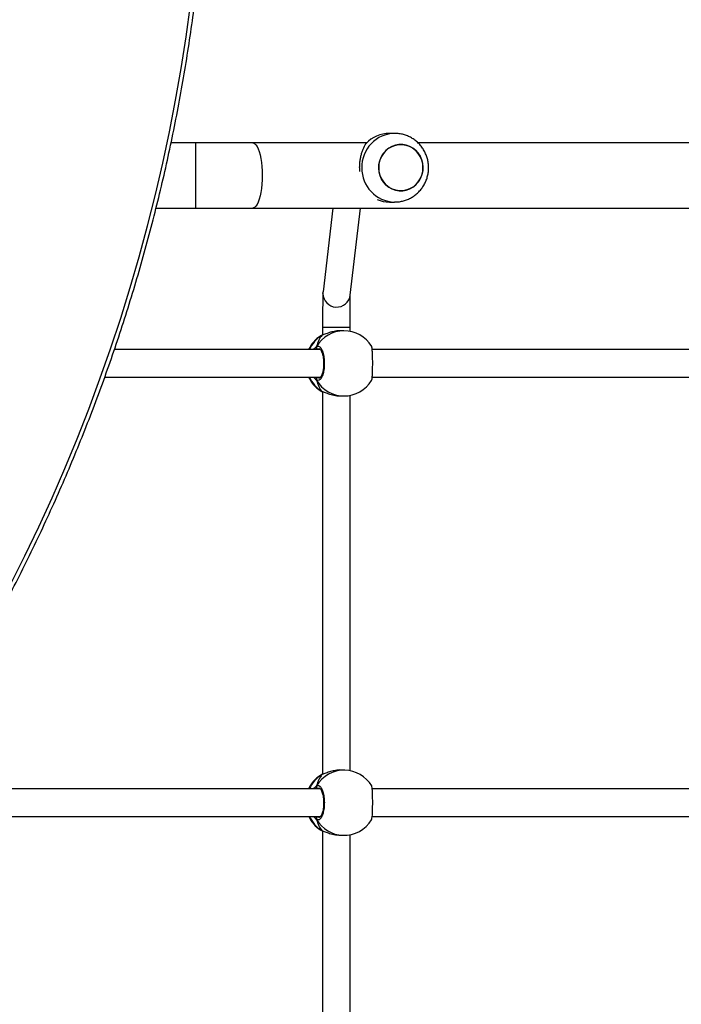
# Model space of a CAD drawing. Units: centimetres. Extents: x -1563 to 1131, y -2520 to -1089.
# Drawn here: x 100 to 138, y -1943 to -1885 of the extents above; entities that cross this region are included whole.
import ezdxf

# ---------------------------------------------------------------- set-up
doc = ezdxf.new("R2010")
doc.units = ezdxf.units.CM
doc.layers.add('VP-DIM', color=7, linetype='Continuous')
doc.layers.add('VP-HIC', color=6, linetype='Continuous')
doc.layers.add('VP-EQ', color=7, linetype='Continuous', true_color=0x8a3492)
doc.dimstyles.new('ISO-25', dxfattribs={"dimtxt": 2.5, "dimasz": 2.5, "dimexe": 1.25, "dimexo": 0.625, "dimtad": 1, "dimtxsty": 'Standard', "dimcen": 2.5, "dimadec": 0, "dimazin": 0, "dimtfac": 1, "dimtmove": 0, "dimatfit": 3, "dimfxl": 1, "dimarcsym": 0})

# ---------------------------------------------------------------- blocks, each defined once
blk = doc.blocks.new('*D85')
at = {"layer": 'Defpoints', "color": 0}
for p in [(576.86, -1202.547), (-576.791, -1823.059), (576.86, -1908.198)]:
    blk.add_point(p, dxfattribs=at)
at = {"layer": 'VP-DIM', "color": 0, "lineweight": -2}
for p, q in [((-576.791, -1272.547), (-576.791, -1182.547)), ((576.86, -1272.547), (576.86, -1182.547)), ((-556.791, -1202.547), (-39.965, -1202.547)), ((556.86, -1202.547), (40.035, -1202.547))]:
    blk.add_line(p, q, dxfattribs=at)
at = {"layer": 'VP-DIM', "color": 0}
for points in [[(-556.791, -1199.213), (-556.791, -1205.88), (-576.791, -1202.547)], [(556.86, -1205.88), (556.86, -1199.213), (576.86, -1202.547)]]:
    blk.add_solid(points, dxfattribs=at)
at = {"layer": 'VP-DIM', "color": 0, "insert": (0.035, -1202.547), "char_height": 20, "attachment_point": 5}
blk.add_mtext('1155', dxfattribs=at)
blk = doc.blocks.new('*D86')
at = {"layer": 'Defpoints', "color": 0}
for p in [(776.86, -1108.612), (-777.791, -1864.244), (776.86, -1931.098)]:
    blk.add_point(p, dxfattribs=at)
at = {"layer": 'VP-DIM', "color": 0, "lineweight": -2}
for p, q in [((-777.791, -1178.612), (-777.791, -1088.612)), ((776.86, -1178.612), (776.86, -1088.612)), ((-757.791, -1108.612), (-43.798, -1108.612)), ((756.86, -1108.612), (42.868, -1108.612))]:
    blk.add_line(p, q, dxfattribs=at)
at = {"layer": 'VP-DIM', "color": 0}
for points in [[(-757.791, -1105.278), (-757.791, -1111.945), (-777.791, -1108.612)], [(756.86, -1111.945), (756.86, -1105.278), (776.86, -1108.612)]]:
    blk.add_solid(points, dxfattribs=at)
at = {"layer": 'VP-DIM', "color": 0, "insert": (-0.465, -1108.612), "char_height": 20, "attachment_point": 5}
blk.add_mtext('1555', dxfattribs=at)
blk = doc.blocks.new('*D89')
at = {"layer": 'Defpoints', "color": 0}
for p in [(-151.428, -1508.625), (366.328, -2317.912), (1005.967, -2317.912)]:
    blk.add_point(p, dxfattribs=at)
at = {"layer": 'VP-DIM', "color": 0, "lineweight": -2}
for p, q in [((935.967, -1508.625), (1025.967, -1508.625)), ((1005.967, -1528.625), (1005.967, -1878.721)), ((1005.967, -2297.912), (1005.967, -1945.388)), ((935.967, -2317.912), (1025.967, -2317.912))]:
    blk.add_line(p, q, dxfattribs=at)
at = {"layer": 'VP-DIM', "color": 0}
for points in [[(1009.3, -1528.625), (1002.633, -1528.625), (1005.967, -1508.625)], [(1002.633, -2297.912), (1009.3, -2297.912), (1005.967, -2317.912)]]:
    blk.add_solid(points, dxfattribs=at)
at = {"layer": 'VP-DIM', "color": 0, "insert": (1005.967, -1912.055), "char_height": 20, "attachment_point": 5, "rotation": 90}
blk.add_mtext('815', dxfattribs=at)
blk = doc.blocks.new('*D91')
at = {"layer": 'Defpoints', "color": 0}
for p in [(-70.278, -1304.612), (344.063, -2519.904), (1110.86, -2519.904)]:
    blk.add_point(p, dxfattribs=at)
at = {"layer": 'VP-DIM', "color": 0, "lineweight": -2}
for p, q in [((1040.86, -1304.612), (1130.86, -1304.612)), ((1110.86, -1324.612), (1110.86, -1869.076)), ((1110.86, -2499.904), (1110.86, -1949.076)), ((1040.86, -2519.904), (1130.86, -2519.904))]:
    blk.add_line(p, q, dxfattribs=at)
at = {"layer": 'VP-DIM', "color": 0}
for points in [[(1114.194, -1324.612), (1107.527, -1324.612), (1110.86, -1304.612)], [(1107.527, -2499.904), (1114.194, -2499.904), (1110.86, -2519.904)]]:
    blk.add_solid(points, dxfattribs=at)
at = {"layer": 'VP-DIM', "color": 0, "insert": (1110.86, -1909.076), "char_height": 20, "attachment_point": 5, "rotation": 90}
blk.add_mtext('1215', dxfattribs=at)
blk = doc.blocks.new('1731____')
at = {"color": 7, "linetype": 'Continuous', "lineweight": 25}
for p, q in [((2475.359, 3318.292), (2475.359, 3296.422)), ((2476.959, 3296.194), (2476.959, 3318.513)), ((2475.946, 3296.451), (2475.774, 3296.456)), ((2477.003, 3296.177), (2476.981, 3296.186)), ((2476.983, 3296.187), (2476.982, 3296.187)), ((2476.983, 3296.187), (2477.003, 3296.177)), ((2474.069, 3295.358), (2448.791, 3295.358)), ((2500.159, 3295.358), (2477.081, 3295.358)), ((2448.791, 3293.758), (2474.066, 3293.758)), ((2477.083, 3293.758), (2500.159, 3293.758)), ((2475.359, 3292.691), (2475.359, 3270.823)), ((2475.665, 3292.657), (2475.837, 3292.652)), ((2476.959, 3270.604), (2476.959, 3292.903)), ((2476.975, 3292.906), (2476.977, 3292.906)), ((2476.976, 3292.906), (2476.977, 3292.906)), ((2477.044, 3292.939), (2477.064, 3292.949)), ((2475.889, 3270.858), (2475.72, 3270.858)), ((2477.001, 3270.588), (2476.978, 3270.598)), ((2476.98, 3270.598), (2476.979, 3270.599)), ((2474.068, 3269.758), (2448.791, 3269.758)), ((2489.651, 3269.758), (2477.082, 3269.758)), ((2448.791, 3268.158), (2474.067, 3268.158)), ((2477.083, 3268.158), (2489.093, 3268.158)), ((2476.959, 3266.874), (2476.959, 3267.313)), ((2476.979, 3267.317), (2476.98, 3267.317)), ((2477.043, 3267.349), (2477.064, 3267.36)), ((2475.359, 3267.092), (2475.359, 3266.874)), ((2475.72, 3267.058), (2475.889, 3267.058)), ((2475.344, 3264.976), (2474.751, 3259.908)), ((2476.362, 3259.908), (2476.933, 3264.79)), ((2481.031, 3259.908), (2386.087, 3259.908)), ((2486.664, 3259.908), (2484.362, 3259.908)), ((2473.067, 3259.558), (2472.76, 3259.558)), ((2447.721, 3256.108), (2471.403, 3256.108)), ((2474.385, 3256.108), (2481.031, 3256.108)), ((2484.362, 3256.108), (2485.788, 3256.108)), ((2472.76, 3255.558), (2473.067, 3255.558))]:
    blk.add_line(p, q, dxfattribs=at)
at = {"color": 8, "linetype": 'Continuous', "lineweight": 25}
for p, q in [((2477.075, 3296.145), (2477.003, 3296.177)), ((2477.255, 3295.358), (2477.223, 3295.383)), ((2477.144, 3293.718), (2477.22, 3293.73)), ((2476.999, 3292.916), (2477.044, 3292.939)), ((2477.076, 3270.556), (2477.001, 3270.588)), ((2477.256, 3269.758), (2477.221, 3269.785)), ((2477.143, 3268.118), (2477.221, 3268.131)), ((2476.98, 3267.318), (2477.001, 3267.327)), ((2477.001, 3267.327), (2477.043, 3267.349)), ((2476.959, 3266.874), (2476.959, 3266.874)), ((2476.939, 3264.894), (2476.933, 3264.79))]:
    blk.add_line(p, q, dxfattribs=at)
at = {"color": 7, "linetype": 'Continuous', "lineweight": 25, "flags": 128}
for points in [[(2495.138, 3281.835), (2494.302, 3280.171), (2493.497, 3278.49), (2492.721, 3276.794), (2491.977, 3275.083), (2491.264, 3273.358), (2490.581, 3271.62), (2489.931, 3269.869), (2489.312, 3268.106), (2488.724, 3266.331), (2488.169, 3264.544), (2487.647, 3262.748), (2487.156, 3260.942), (2486.699, 3259.126), (2486.274, 3257.302), (2485.882, 3255.47), (2485.523, 3253.631), (2485.198, 3251.785), (2484.906, 3249.934), (2484.647, 3248.077), (2484.422, 3246.215), (2484.23, 3244.349)], [(2476.978, 3267.317), (2476.98, 3267.317), (2476.98, 3267.318)], [(2484.362, 3259.908), (2483.939, 3259.908), (2483.518, 3259.908), (2483.097, 3259.908), (2482.678, 3259.908), (2482.261, 3259.908), (2481.848, 3259.908), (2481.437, 3259.908), (2481.031, 3259.908)], [(2471.167, 3257.962), (2471.247, 3258.168), (2471.359, 3258.358), (2471.499, 3258.526), (2471.664, 3258.668), (2471.849, 3258.779), (2472.048, 3258.857), (2472.258, 3258.9), (2472.471, 3258.906), (2472.682, 3258.875), (2472.885, 3258.808), (2473.076, 3258.707), (2473.247, 3258.575), (2473.396, 3258.415), (2473.517, 3258.232), (2473.608, 3258.03), (2473.666, 3257.816), (2473.689, 3257.594), (2473.678, 3257.371), (2473.631, 3257.154), (2473.55, 3256.947), (2473.439, 3256.757), (2473.298, 3256.589), (2473.134, 3256.448), (2472.949, 3256.336), (2472.749, 3256.258), (2472.54, 3256.216), (2472.327, 3256.21), (2472.116, 3256.241), (2471.912, 3256.307), (2471.722, 3256.408), (2471.55, 3256.54), (2471.402, 3256.7), (2471.28, 3256.884), (2471.189, 3257.085), (2471.131, 3257.3), (2471.108, 3257.521), (2471.12, 3257.744), (2471.167, 3257.962)], [(2471.108, 3257.558), (2471.125, 3257.336), (2471.178, 3257.119), (2471.263, 3256.915), (2471.38, 3256.729), (2471.524, 3256.564), (2471.693, 3256.428), (2471.88, 3256.321), (2472.082, 3256.249), (2472.292, 3256.212), (2472.506, 3256.212), (2472.716, 3256.249), (2472.918, 3256.321), (2473.105, 3256.428), (2473.273, 3256.565), (2473.418, 3256.729), (2473.534, 3256.915), (2473.62, 3257.119), (2473.672, 3257.336), (2473.69, 3257.558), (2473.672, 3257.78), (2473.62, 3257.996), (2473.534, 3258.2), (2473.418, 3258.387), (2473.273, 3258.551), (2473.105, 3258.688), (2472.917, 3258.794), (2472.716, 3258.866), (2472.505, 3258.903), (2472.292, 3258.903), (2472.082, 3258.866), (2471.88, 3258.794), (2471.693, 3258.688), (2471.524, 3258.551), (2471.38, 3258.387), (2471.263, 3258.2), (2471.178, 3257.996), (2471.125, 3257.78), (2471.108, 3257.558)], [(2481.031, 3256.108), (2481.437, 3256.108), (2481.848, 3256.108), (2482.261, 3256.108), (2482.678, 3256.108), (2483.097, 3256.108), (2483.518, 3256.108), (2483.939, 3256.108), (2484.362, 3256.108)]]:
    blk.add_lwpolyline(points, dxfattribs=at)
at = {"color": 8, "linetype": 'Continuous', "lineweight": 25, "flags": 128}
for points in [[(2476.977, 3292.906), (2476.978, 3292.907), (2476.999, 3292.916)], [(2476.979, 3270.598), (2476.98, 3270.598), (2477.001, 3270.588)], [(2475.359, 3266.874), (2475.362, 3266.874), (2475.395, 3266.874), (2475.464, 3266.874), (2475.565, 3266.874), (2475.694, 3266.874), (2475.844, 3266.874), (2476.01, 3266.874), (2476.182, 3266.874), (2476.354, 3266.874), (2476.516, 3266.874), (2476.662, 3266.874), (2476.784, 3266.874), (2476.877, 3266.874), (2476.936, 3266.874), (2476.959, 3266.874)], [(2481.031, 3256.108), (2480.993, 3256.112), (2480.918, 3256.147), (2480.845, 3256.217), (2480.776, 3256.321), (2480.711, 3256.456), (2480.652, 3256.619), (2480.6, 3256.809), (2480.557, 3257.021), (2480.522, 3257.251), (2480.496, 3257.495), (2480.481, 3257.749), (2480.476, 3258.008), (2480.481, 3258.266), (2480.496, 3258.52), (2480.522, 3258.765), (2480.557, 3258.995), (2480.6, 3259.207), (2480.652, 3259.396), (2480.711, 3259.56), (2480.776, 3259.695), (2480.845, 3259.798), (2480.918, 3259.868), (2480.993, 3259.903), (2481.031, 3259.908)], [(2484.362, 3256.108), (2484.362, 3256.112), (2484.362, 3256.148), (2484.362, 3256.217), (2484.362, 3256.321), (2484.362, 3256.456), (2484.362, 3256.619), (2484.362, 3256.809), (2484.362, 3257.021), (2484.362, 3257.251), (2484.362, 3257.495), (2484.362, 3257.749), (2484.362, 3258.008), (2484.362, 3258.266), (2484.362, 3258.52), (2484.362, 3258.765), (2484.362, 3258.995), (2484.362, 3259.207), (2484.362, 3259.396), (2484.362, 3259.56), (2484.362, 3259.695), (2484.362, 3259.798), (2484.362, 3259.868), (2484.362, 3259.903), (2484.362, 3259.908)]]:
    blk.add_lwpolyline(points, dxfattribs=at)
at = {"color": 7, "linetype": 'Continuous', "lineweight": 25}
for centre, radius, start, end in [((2475.72, 3294.556), 1.9, 88.3545, 148.45746), ((2476.049, 3294.547), 1.9, 25.26253, 57.29777), ((2477.217, 3295.488), 0.105, 273.30991, 24.81774), ((2475.72, 3294.556), 1.9, 211.22337, 268.3545), ((2476.049, 3294.547), 1.9, 302.40981, 335.45935), ((2477.214, 3293.625), 0.105, 334.9313, 86.62407), ((2475.72, 3268.958), 1.9, 90, 148.48476), ((2476.049, 3268.958), 1.9, 24.90106, 57.26398), ((2477.215, 3269.889), 0.105, 273.29722, 24.9876), ((2475.72, 3268.958), 1.9, 211.2696, 270), ((2476.049, 3268.958), 1.9, 302.39181, 335.09894), ((2477.215, 3268.026), 0.105, 335.06189, 86.67747), ((2473.066, 3257.715), 1.843, 67.29555, 89.9516), ((2473.06, 3257.429), 1.871, 270.22219, 316.94759)]:
    blk.add_arc(centre, radius, start, end, dxfattribs=at)
at = {"color": 8, "linetype": 'Continuous', "lineweight": 25}
for centre, radius, start, end in [((2475.714, 3294.615), 1.842, 29.86816, 88.134), ((2476.015, 3294.576), 1.881, 24.54433, 58.32729), ((2475.709, 3294.503), 1.846, 268.62674, 330.03959), ((2476.007, 3294.526), 1.891, 301.64592, 336.02175), ((2475.712, 3269.014), 1.844, 29.91383, 89.75459), ((2476.011, 3268.983), 1.886, 24.26162, 58.33821), ((2475.712, 3268.902), 1.844, 270.24661, 330.08453), ((2476.01, 3268.933), 1.887, 301.66683, 335.73518), ((2476.139, 3264.88), 0.8, 1.01564, 173.09952), ((2472.716, 3257.601), 1.957, 358.72854, 88.47256), ((2472.716, 3257.514), 1.957, 271.24313, 1.28162)]:
    blk.add_arc(centre, radius, start, end, dxfattribs=at)
at = {"color": 7, "linetype": 'Continuous', "lineweight": 25}
for centre, major_axis, ratio, start_param, end_param in [((2476.54, 3294.533), (0.02, 1.9), 0.47219, 5.271014, 5.763454), ((2476.54, 3294.533), (0.02, 1.9), 0.47219, 5.271014, 5.763454), ((2476.54, 3294.533), (0.02, 1.9), 0.47219, 3.700217, 4.192658), ((2476.54, 3294.533), (0.02, 1.9), 0.47219, 3.700217, 4.192658), ((2476.54, 3268.958), (0, 1.9), 0.472331, 5.251567, 5.744007), ((2476.54, 3268.958), (0, 1.9), 0.472331, 5.251567, 5.744007), ((2476.54, 3268.958), (0, 1.9), 0.472331, 3.680771, 4.173211), ((2476.54, 3268.958), (0, 1.9), 0.472331, 3.680771, 4.173211)]:
    blk.add_ellipse(centre, major_axis=major_axis, ratio=ratio, start_param=start_param, end_param=end_param, dxfattribs=at)
for points, knots in [([(2512.206, 3306.07), (2511.992, 3305.848), (2511.373, 3305.205), (2510.363, 3304.125), (2509.186, 3302.821), (2508.032, 3301.495), (2506.9, 3300.149), (2505.792, 3298.782), (2504.707, 3297.395), (2503.646, 3295.989), (2502.61, 3294.563), (2501.598, 3293.118), (2500.61, 3291.655), (2499.648, 3290.175), (2498.712, 3288.676), (2497.801, 3287.161), (2496.916, 3285.63), (2496.058, 3284.082), (2495.226, 3282.519), (2494.421, 3280.941), (2493.643, 3279.349), (2492.892, 3277.742), (2492.169, 3276.122), (2491.474, 3274.489), (2490.807, 3272.843), (2490.168, 3271.186), (2489.558, 3269.517), (2488.976, 3267.837), (2488.423, 3266.147), (2487.899, 3264.447), (2487.404, 3262.737), (2486.939, 3261.019), (2486.503, 3259.293), (2486.096, 3257.558), (2485.72, 3255.817), (2485.373, 3254.069), (2485.056, 3252.315), (2484.769, 3250.555), (2484.512, 3248.79), (2484.286, 3247.021), (2484.122, 3245.55), (2484.037, 3244.667), (2484.009, 3244.377)], [0, 0, 0, 0, 0.013508, 0.039136, 0.064765, 0.090393, 0.116022, 0.141651, 0.16728, 0.192909, 0.218538, 0.244167, 0.269796, 0.295425, 0.321054, 0.346684, 0.372313, 0.397942, 0.423572, 0.449202, 0.474831, 0.500461, 0.52609, 0.55172, 0.57735, 0.60298, 0.628609, 0.654239, 0.679869, 0.705499, 0.731129, 0.756759, 0.782389, 0.808019, 0.83365, 0.85928, 0.88491, 0.91054, 0.93617, 0.961801, 0.987431, 1, 1, 1, 1]), ([(2477.003, 3296.177), (2476.945, 3296.2), (2476.828, 3296.245), (2476.549, 3296.349), (2476.244, 3296.431), (2476.035, 3296.441), (2475.945, 3296.446)], [0, 0, 0, 0, 0.253927, 0.511124, 0.790479, 1, 1, 1, 1]), ([(2477.07, 3296.147), (2477.063, 3296.152), (2477.037, 3296.169), (2477.005, 3296.179), (2476.982, 3296.186)], [0, 0, 0, 0, 0.308837, 1, 1, 1, 1]), ([(2474.102, 3295.549), (2474.094, 3295.528), (2474.078, 3295.484), (2474.059, 3295.282), (2474.045, 3295.002), (2474.039, 3294.671), (2474.04, 3294.331), (2474.048, 3294.017), (2474.063, 3293.766), (2474.081, 3293.606), (2474.095, 3293.585), (2474.1, 3293.576)], [0, 0, 0, 0, 0.1102627, 0.2286292, 0.3461532, 0.4623089, 0.5772784, 0.6918944, 0.8071706, 0.9237388, 1, 1, 1, 1]), ([(2477.309, 3293.581), (2477.268, 3293.566), (2477.186, 3293.537), (2477.064, 3293.64), (2476.96, 3293.841), (2476.886, 3294.126), (2476.852, 3294.457), (2476.86, 3294.797), (2476.91, 3295.109), (2476.995, 3295.361), (2477.105, 3295.523), (2477.216, 3295.578), (2477.284, 3295.545), (2477.312, 3295.532)], [0, 0, 0, 0, 0.094784, 0.189568, 0.284317, 0.378378, 0.471353, 0.563383, 0.655122, 0.747397, 0.840704, 0.935009, 1, 1, 1, 1]), ([(2477.147, 3293.708), (2477.143, 3293.709), (2477.135, 3293.709), (2477.102, 3293.731), (2477.06, 3293.783), (2477.016, 3293.864), (2476.976, 3293.971), (2476.942, 3294.1), (2476.916, 3294.248), (2476.9, 3294.408), (2476.895, 3294.574), (2476.902, 3294.74), (2476.92, 3294.898), (2476.947, 3295.044), (2476.983, 3295.171), (2477.025, 3295.274), (2477.07, 3295.349), (2477.111, 3295.393), (2477.137, 3295.407), (2477.143, 3295.407), (2477.146, 3295.407)], [0, 0, 0, 0, 0.0530529, 0.1055082, 0.1609036, 0.2157567, 0.2716272, 0.3290335, 0.3870398, 0.445429, 0.5041004, 0.562517, 0.6209676, 0.6791032, 0.7368017, 0.7943634, 0.8502554, 0.9055086, 0.9591873, 1, 1, 1, 1]), ([(2477.294, 3295.358), (2477.298, 3295.368), (2477.304, 3295.385), (2477.31, 3295.413), (2477.312, 3295.423)], [0, 0, 0, 0, 0.623366, 1, 1, 1, 1]), ([(2477.312, 3295.423), (2477.307, 3295.402), (2477.302, 3295.377), (2477.296, 3295.361), (2477.295, 3295.358)], [0, 0, 0, 0, 0.806651, 1, 1, 1, 1]), ([(2477.312, 3295.423), (2477.316, 3295.433), (2477.326, 3295.454), (2477.327, 3295.489), (2477.321, 3295.515), (2477.313, 3295.529), (2477.312, 3295.532)], [0, 0, 0, 0, 0.299124, 0.597875, 0.906083, 1, 1, 1, 1]), ([(2477.312, 3295.532), (2477.317, 3295.521), (2477.327, 3295.499), (2477.327, 3295.462), (2477.32, 3295.437), (2477.313, 3295.425), (2477.312, 3295.423)], [0, 0, 0, 0, 0.315934, 0.631967, 0.943346, 1, 1, 1, 1]), ([(2477.29, 3293.758), (2477.295, 3293.746), (2477.302, 3293.729), (2477.307, 3293.7), (2477.309, 3293.69)], [0, 0, 0, 0, 0.647552, 1, 1, 1, 1]), ([(2477.309, 3293.69), (2477.305, 3293.71), (2477.3, 3293.737), (2477.293, 3293.754), (2477.291, 3293.758)], [0, 0, 0, 0, 0.748534, 1, 1, 1, 1]), ([(2477.309, 3293.581), (2477.314, 3293.592), (2477.324, 3293.614), (2477.325, 3293.651), (2477.317, 3293.676), (2477.31, 3293.688), (2477.309, 3293.69)], [0, 0, 0, 0, 0.315849, 0.631756, 0.943346, 1, 1, 1, 1]), ([(2477.309, 3293.69), (2477.314, 3293.68), (2477.324, 3293.659), (2477.325, 3293.624), (2477.318, 3293.597), (2477.311, 3293.584), (2477.309, 3293.581)], [0, 0, 0, 0, 0.299238, 0.598012, 0.906141, 1, 1, 1, 1]), ([(2475.837, 3292.657), (2475.858, 3292.655), (2475.973, 3292.643), (2476.207, 3292.673), (2476.503, 3292.739), (2476.728, 3292.817), (2476.883, 3292.876), (2476.958, 3292.904), (2476.992, 3292.914), (2476.999, 3292.916)], [0, 0, 0, 0, 0.050136, 0.268118, 0.48394, 0.717421, 0.840582, 0.96793, 1, 1, 1, 1]), ([(2476.975, 3292.907), (2476.987, 3292.91), (2477.016, 3292.917), (2477.035, 3292.929), (2477.046, 3292.936)], [0, 0, 0, 0, 0.4416772, 1, 1, 1, 1]), ([(2476.975, 3292.907), (2476.981, 3292.909), (2476.989, 3292.911), (2476.996, 3292.915), (2476.999, 3292.916)], [0, 0, 0, 0, 0.69429, 1, 1, 1, 1]), ([(2477.001, 3270.588), (2476.943, 3270.61), (2476.825, 3270.654), (2476.547, 3270.757), (2476.224, 3270.841), (2475.997, 3270.851), (2475.889, 3270.856)], [0, 0, 0, 0, 0.2437353, 0.490601, 0.7587426, 1, 1, 1, 1]), ([(2477.073, 3270.557), (2477.069, 3270.56), (2477.047, 3270.576), (2477.019, 3270.586), (2476.985, 3270.596), (2476.979, 3270.597)], [0, 0, 0, 0, 0.129004, 0.83767, 1, 1, 1, 1]), ([(2474.101, 3269.95), (2474.093, 3269.928), (2474.077, 3269.882), (2474.058, 3269.677), (2474.045, 3269.396), (2474.039, 3269.065), (2474.04, 3268.725), (2474.049, 3268.411), (2474.064, 3268.162), (2474.082, 3268.005), (2474.096, 3267.984), (2474.101, 3267.976)], [0, 0, 0, 0, 0.112438, 0.230797, 0.348308, 0.46446, 0.579422, 0.694026, 0.809296, 0.925865, 1, 1, 1, 1]), ([(2477.31, 3267.982), (2477.269, 3267.967), (2477.188, 3267.936), (2477.065, 3268.038), (2476.961, 3268.237), (2476.887, 3268.52), (2476.852, 3268.851), (2476.86, 3269.191), (2476.909, 3269.504), (2476.994, 3269.757), (2477.104, 3269.921), (2477.215, 3269.977), (2477.283, 3269.946), (2477.31, 3269.933)], [0, 0, 0, 0, 0.094783, 0.18957, 0.284319, 0.37838, 0.471359, 0.563381, 0.655123, 0.747397, 0.840704, 0.935012, 1, 1, 1, 1]), ([(2477.146, 3268.109), (2477.142, 3268.109), (2477.134, 3268.109), (2477.101, 3268.131), (2477.06, 3268.182), (2477.016, 3268.263), (2476.976, 3268.369), (2476.942, 3268.499), (2476.916, 3268.647), (2476.9, 3268.807), (2476.895, 3268.973), (2476.902, 3269.138), (2476.92, 3269.296), (2476.947, 3269.442), (2476.984, 3269.569), (2477.026, 3269.673), (2477.07, 3269.749), (2477.111, 3269.793), (2477.138, 3269.807), (2477.144, 3269.807), (2477.147, 3269.807)], [0, 0, 0, 0, 0.052253, 0.104798, 0.160302, 0.215146, 0.271062, 0.328479, 0.386537, 0.444963, 0.503666, 0.562095, 0.620562, 0.678736, 0.736446, 0.794097, 0.850086, 0.905357, 0.959152, 1, 1, 1, 1]), ([(2477.292, 3269.758), (2477.296, 3269.769), (2477.303, 3269.786), (2477.308, 3269.814), (2477.31, 3269.824)], [0, 0, 0, 0, 0.635769, 1, 1, 1, 1]), ([(2477.31, 3269.824), (2477.306, 3269.804), (2477.301, 3269.778), (2477.295, 3269.761), (2477.293, 3269.758)], [0, 0, 0, 0, 0.776605, 1, 1, 1, 1]), ([(2477.31, 3269.824), (2477.315, 3269.835), (2477.325, 3269.855), (2477.326, 3269.891), (2477.319, 3269.917), (2477.312, 3269.93), (2477.31, 3269.933)], [0, 0, 0, 0, 0.298984, 0.597859, 0.905986, 1, 1, 1, 1]), ([(2477.31, 3269.933), (2477.315, 3269.922), (2477.325, 3269.9), (2477.326, 3269.863), (2477.318, 3269.838), (2477.311, 3269.826), (2477.31, 3269.824)], [0, 0, 0, 0, 0.315888, 0.631872, 0.943331, 1, 1, 1, 1]), ([(2477.292, 3268.158), (2477.296, 3268.147), (2477.303, 3268.129), (2477.308, 3268.102), (2477.31, 3268.091)], [0, 0, 0, 0, 0.635728, 1, 1, 1, 1]), ([(2477.31, 3268.091), (2477.306, 3268.112), (2477.301, 3268.138), (2477.295, 3268.154), (2477.293, 3268.158)], [0, 0, 0, 0, 0.776535, 1, 1, 1, 1]), ([(2477.31, 3267.982), (2477.315, 3267.993), (2477.326, 3268.015), (2477.326, 3268.052), (2477.318, 3268.077), (2477.311, 3268.089), (2477.31, 3268.091)], [0, 0, 0, 0, 0.315802, 0.631869, 0.943217, 1, 1, 1, 1]), ([(2477.31, 3268.091), (2477.315, 3268.081), (2477.325, 3268.06), (2477.326, 3268.025), (2477.319, 3267.999), (2477.312, 3267.985), (2477.31, 3267.982)], [0, 0, 0, 0, 0.299184, 0.598114, 0.906308, 1, 1, 1, 1]), ([(2475.89, 3267.059), (2475.895, 3267.059), (2475.994, 3267.05), (2476.21, 3267.081), (2476.506, 3267.146), (2476.73, 3267.225), (2476.885, 3267.285), (2476.96, 3267.314), (2476.994, 3267.325), (2477.001, 3267.327)], [0, 0, 0, 0, 0.012065, 0.238771, 0.463262, 0.706103, 0.834176, 0.966639, 1, 1, 1, 1]), ([(2476.978, 3267.318), (2476.991, 3267.322), (2477.017, 3267.329), (2477.036, 3267.34), (2477.045, 3267.346)], [0, 0, 0, 0, 0.477082, 1, 1, 1, 1]), ([(2476.979, 3267.318), (2476.984, 3267.32), (2476.992, 3267.322), (2476.999, 3267.326), (2477.001, 3267.327)], [0, 0, 0, 0, 0.67716, 1, 1, 1, 1]), ([(2475.359, 3266.874), (2475.359, 3266.83), (2475.359, 3266.703), (2475.359, 3266.494), (2475.358, 3266.251), (2475.357, 3266.018), (2475.356, 3265.8), (2475.354, 3265.599), (2475.352, 3265.418), (2475.35, 3265.262), (2475.348, 3265.133), (2475.345, 3265.038), (2475.344, 3264.982), (2475.342, 3264.956), (2475.342, 3264.957), (2475.342, 3264.957)], [0, 0, 0, 0, 0.047145, 0.136883, 0.226645, 0.31636, 0.405998, 0.495519, 0.584836, 0.673821, 0.76218, 0.849282, 0.922077, 0.979244, 1, 1, 1, 1]), ([(2476.933, 3264.79), (2476.935, 3264.808), (2476.938, 3264.842), (2476.941, 3264.896), (2476.944, 3264.971), (2476.947, 3265.092), (2476.95, 3265.232), (2476.952, 3265.399), (2476.954, 3265.587), (2476.956, 3265.794), (2476.957, 3266.017), (2476.958, 3266.253), (2476.959, 3266.499), (2476.959, 3266.707), (2476.959, 3266.833), (2476.959, 3266.874)], [0, 0, 0, 0, 0.042285, 0.083785, 0.188334, 0.272596, 0.361729, 0.448337, 0.533985, 0.619199, 0.70417, 0.78902, 0.873787, 0.958506, 1, 1, 1, 1]), ([(2472.769, 3259.554), (2472.715, 3259.555), (2472.579, 3259.556), (2472.362, 3259.521), (2472.122, 3259.457), (2471.892, 3259.361), (2471.677, 3259.238), (2471.478, 3259.088), (2471.3, 3258.915), (2471.144, 3258.72), (2471.013, 3258.507), (2470.909, 3258.279), (2470.835, 3258.039), (2470.79, 3257.792), (2470.777, 3257.54), (2470.795, 3257.287), (2470.844, 3257.039), (2470.924, 3256.798), (2471.034, 3256.569), (2471.172, 3256.356), (2471.335, 3256.162), (2471.522, 3255.991), (2471.728, 3255.845), (2471.951, 3255.727), (2472.186, 3255.638), (2472.43, 3255.582), (2472.622, 3255.556), (2472.732, 3255.56), (2472.758, 3255.561)], [0, 0, 0, 0, 0.025656, 0.06543, 0.105136, 0.144807, 0.184456, 0.224122, 0.26382, 0.303571, 0.343403, 0.383321, 0.423346, 0.463469, 0.50369, 0.544006, 0.584395, 0.624832, 0.6653, 0.705767, 0.746206, 0.786598, 0.826925, 0.86716, 0.907297, 0.94733, 0.987263, 1, 1, 1, 1]), ([(2474.788, 3257.778), (2474.793, 3257.715), (2474.802, 3257.567), (2474.793, 3257.339), (2474.767, 3257.104), (2474.725, 3256.883), (2474.668, 3256.674), (2474.574, 3256.411), (2474.486, 3256.256), (2474.428, 3256.152)], [0, 0, 0, 0, 0.099178, 0.23181, 0.352869, 0.473997, 0.603759, 0.733617, 1, 1, 1, 1])]:
    blk.add_open_spline(points, degree=3, knots=knots, dxfattribs=at)
at = {"color": 8, "linetype": 'Continuous', "lineweight": 25}
for points, knots in [([(2477.223, 3295.383), (2477.198, 3295.401), (2477.173, 3295.418), (2477.147, 3295.407), (2477.146, 3295.407)], [0, 0, 0, 0, 0.965101, 1, 1, 1, 1]), ([(2477.312, 3295.532), (2477.355, 3295.5), (2477.407, 3295.462), (2477.462, 3295.372), (2477.472, 3295.358)], [0, 0, 0, 0, 0.835488, 1, 1, 1, 1]), ([(2477.22, 3293.73), (2477.225, 3293.733), (2477.237, 3293.74), (2477.25, 3293.751), (2477.258, 3293.758)], [0, 0, 0, 0, 0.415718, 1, 1, 1, 1]), ([(2477.478, 3293.758), (2477.476, 3293.754), (2477.449, 3293.709), (2477.394, 3293.655), (2477.34, 3293.603), (2477.314, 3293.585), (2477.309, 3293.581)], [0, 0, 0, 0, 0.041315, 0.466481, 0.891208, 1, 1, 1, 1]), ([(2477.221, 3269.785), (2477.197, 3269.802), (2477.171, 3269.819), (2477.147, 3269.807), (2477.146, 3269.807)], [0, 0, 0, 0, 0.985173, 1, 1, 1, 1]), ([(2477.31, 3269.933), (2477.354, 3269.902), (2477.407, 3269.864), (2477.463, 3269.774), (2477.473, 3269.758)], [0, 0, 0, 0, 0.824227, 1, 1, 1, 1]), ([(2477.221, 3268.131), (2477.226, 3268.134), (2477.237, 3268.141), (2477.25, 3268.152), (2477.257, 3268.158)], [0, 0, 0, 0, 0.440431, 1, 1, 1, 1]), ([(2477.477, 3268.158), (2477.476, 3268.155), (2477.45, 3268.111), (2477.395, 3268.057), (2477.342, 3268.005), (2477.316, 3267.986), (2477.31, 3267.982)], [0, 0, 0, 0, 0.02922, 0.459731, 0.88979, 1, 1, 1, 1])]:
    blk.add_open_spline(points, degree=3, knots=knots, dxfattribs=at)
blk = doc.blocks.new('1731 2D')
at = {"rotation": 180}
blk.add_blockref('1731____', (2594.137, 1363.459), dxfattribs=at)

msp = doc.modelspace()

# ---------------------------------------------------------------- linework, layer by layer
at = {"layer": 'VP-HIC', "color": 2}
msp.add_lwpolyline([(198.865, -1617.65, -0.127635), (300.978, -1591.152), (374.136, -1591.152, -0.189247), (516.994, -1647.231), (600.283, -1724.535, -0.208207), (667.425, -1878.128), (667.442, -1889.371, -0.41467), (457.443, -2099.698), (300.978, -2099.698, -0.414214), (90.978, -1889.698), (90.978, -1809.056, 0.178461), (182.774, -1679.088), (195.904, -1630.071, 0.013882)], format="xyb", close=True, dxfattribs=at)
at = {"layer": 'VP-HIC', "color": 6}
msp.add_lwpolyline([(135.923, -2155.187, -0.079033), (83.177, -2163.577), (18.078, -2163.577, -0.352316), (-147.978, -2029.987), (-193.022, -2029.987, -0.414214), (-363.022, -1859.987), (-363.022, -1772.648, -0.193619), (-315.656, -1654.916, 0.073246), (-275.64, -1708.687), (-201.928, -1782.308, 0.361473), (90.978, -1809.056), (90.978, -1889.698, 0.11044), (110.978, -1979.141), (110.978, -2061.075, 0.130282)], format="xyb", close=True, dxfattribs=at)

# ---------------------------------------------------------------- block references
at = {"layer": 'VP-EQ', "color": 0}
msp.add_blockref('1731 2D', (0, 0), dxfattribs=at)

# ---------------------------------------------------------------- dimensions: what is measured, and where the dimension line sits
at = {"layer": 'VP-DIM', "color": 0}
dim = msp.add_linear_dim(base=(776.86, -1108.612), p1=(-777.791, -1864.244), p2=(776.86, -1931.098), dimstyle='ISO-25', override={"dimtxt": 20, "dimasz": 20, "dimexe": 20, "dimexo": 50, "dimgap": 10, "dimtad": 0, "dimdec": 0, "dimzin": 1, "dimadec": 2, "dimfxl": 70, "dimfxlon": 1, "dimtzin": 1}, dxfattribs=at)
dim.commit()
dim.dimension.update_dxf_attribs({"geometry": '*D86', "text_midpoint": (-0.465, -1108.612)})
dim = msp.add_linear_dim(base=(576.86, -1202.547), p1=(-576.791, -1823.059), p2=(576.86, -1908.198), text='1155', dimstyle='ISO-25', override={"dimtxt": 20, "dimasz": 20, "dimexe": 20, "dimexo": 50, "dimgap": 10, "dimtad": 0, "dimdec": 0, "dimzin": 1, "dimadec": 2, "dimfxl": 70, "dimfxlon": 1, "dimtzin": 1}, dxfattribs=at)
dim.commit()
dim.dimension.update_dxf_attribs({"geometry": '*D85', "text_midpoint": (0.035, -1202.547)})
dim = msp.add_linear_dim(base=(1110.86, -2519.904), p1=(-70.278, -1304.612), p2=(344.063, -2519.904), angle=90, dimstyle='ISO-25', override={"dimtxt": 20, "dimasz": 20, "dimexe": 20, "dimexo": 50, "dimgap": 10, "dimtad": 0, "dimdec": 0, "dimzin": 1, "dimadec": 2, "dimfxl": 70, "dimfxlon": 1, "dimtzin": 1}, dxfattribs=at)
dim.commit()
dim.dimension.update_dxf_attribs({"geometry": '*D91', "text_midpoint": (1110.86, -1909.076), "dimtype": 160})
dim = msp.add_linear_dim(base=(1005.967, -2317.912), p1=(-151.428, -1508.625), p2=(366.328, -2317.912), angle=90, text='815', dimstyle='ISO-25', override={"dimtxt": 20, "dimasz": 20, "dimexe": 20, "dimexo": 50, "dimgap": 10, "dimtad": 0, "dimdec": 0, "dimzin": 1, "dimadec": 2, "dimfxl": 70, "dimfxlon": 1, "dimtzin": 1}, dxfattribs=at)
dim.commit()
dim.dimension.update_dxf_attribs({"geometry": '*D89', "text_midpoint": (1005.967, -1912.055), "dimtype": 160})

doc.saveas('drawing.dxf')
